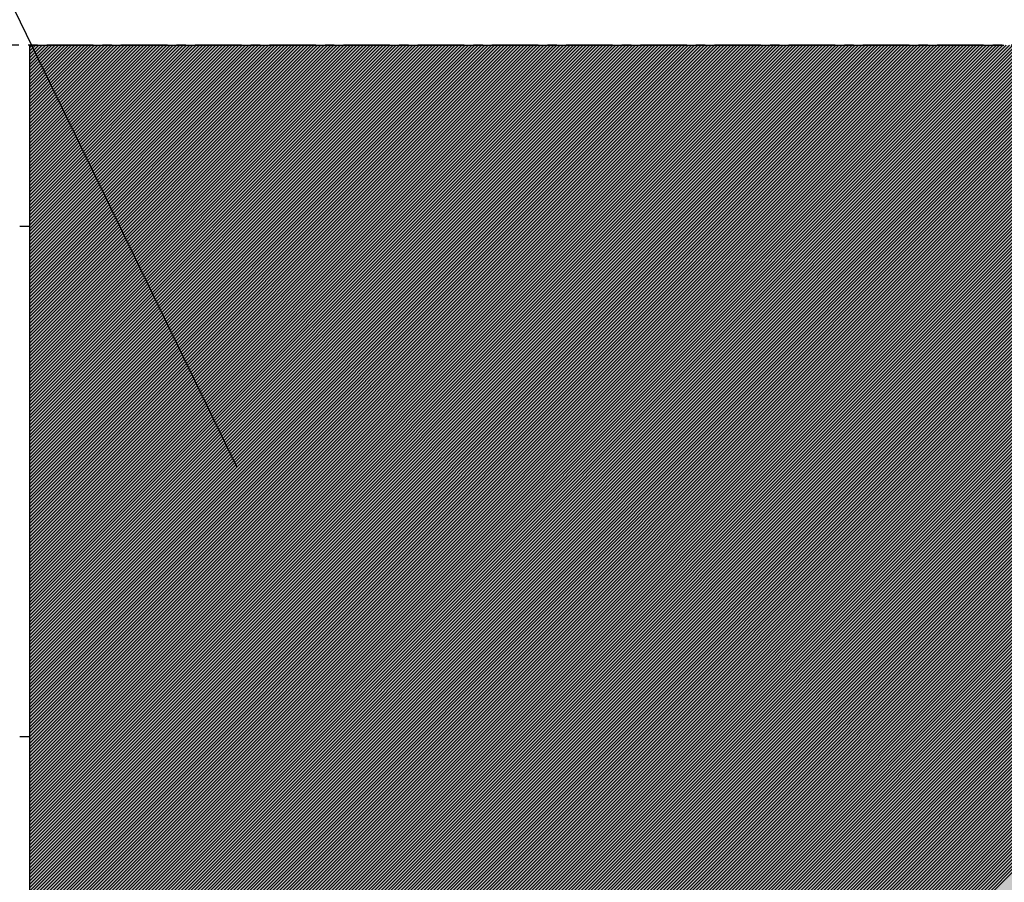
# Model space of a CAD drawing. Extents: x 1410 to 2370, y -4000 to -3328.
# Drawn here: x 2054 to 2107, y -3710 to -3663 of the extents above; entities that cross this region are included whole.
import ezdxf

# ---------------------------------------------------------------- set-up
doc = ezdxf.new("R2010")
doc.units = 0
doc.header["$LTSCALE"] = 2
doc.linetypes.add('CENTER', pattern=[2, 1.25, -0.25, 0.25, -0.25])
doc.layers.get('0').update_dxf_attribs({"linetype": 'CONTINUOUS'})
doc.layers.add('1外形線', color=3, linetype='CONTINUOUS')

# ---------------------------------------------------------------- blocks, each defined once
blk = doc.blocks.new('*X660')
at = {"color": 0}
for p, q in [((2053.754, -3674.217), (2054.304, -3674.217)), ((2053.754, -3701.713), (2054.304, -3701.713))]:
    blk.add_line(p, q, dxfattribs=at)
blk = doc.blocks.new('*X671')
at = {"color": 0}
for p, q in [((2054.304, -3719.399), (2109.235, -3664.468)), ((2054.304, -3719.223), (2109.058, -3664.468)), ((2054.304, -3719.046), (2108.882, -3664.468)), ((2054.304, -3718.869), (2108.705, -3664.468)), ((2054.304, -3718.692), (2108.528, -3664.468)), ((2054.304, -3718.516), (2108.351, -3664.468)), ((2054.304, -3718.339), (2108.175, -3664.468)), ((2054.304, -3718.162), (2107.998, -3664.468)), ((2054.304, -3717.985), (2107.821, -3664.468)), ((2054.304, -3717.808), (2107.644, -3664.468)), ((2054.304, -3717.632), (2107.467, -3664.468)), ((2054.304, -3717.455), (2107.291, -3664.468)), ((2054.304, -3717.278), (2107.114, -3664.468)), ((2054.304, -3717.101), (2106.937, -3664.468)), ((2054.304, -3716.925), (2106.76, -3664.468)), ((2054.304, -3716.748), (2106.584, -3664.468)), ((2054.304, -3716.571), (2106.407, -3664.468)), ((2054.304, -3716.394), (2106.23, -3664.468)), ((2054.304, -3716.217), (2106.053, -3664.468)), ((2054.304, -3716.041), (2105.876, -3664.468)), ((2054.304, -3715.864), (2105.7, -3664.468)), ((2054.304, -3715.687), (2105.523, -3664.468)), ((2054.304, -3715.51), (2105.346, -3664.468)), ((2054.304, -3715.334), (2105.169, -3664.468)), ((2054.304, -3715.157), (2104.993, -3664.468)), ((2054.304, -3714.98), (2104.816, -3664.468)), ((2054.304, -3714.803), (2104.639, -3664.468)), ((2054.304, -3714.626), (2104.462, -3664.468)), ((2054.304, -3714.45), (2104.285, -3664.468)), ((2054.304, -3714.273), (2104.109, -3664.468)), ((2054.304, -3714.096), (2103.932, -3664.468)), ((2054.304, -3713.919), (2103.755, -3664.468)), ((2054.304, -3713.743), (2103.578, -3664.468)), ((2054.304, -3713.566), (2103.402, -3664.468)), ((2054.304, -3713.389), (2103.225, -3664.468)), ((2054.304, -3713.212), (2103.048, -3664.468)), ((2054.304, -3713.035), (2102.871, -3664.468)), ((2054.304, -3712.859), (2102.694, -3664.468)), ((2054.304, -3712.682), (2102.518, -3664.468)), ((2054.304, -3712.505), (2102.341, -3664.468)), ((2054.304, -3712.328), (2102.164, -3664.468)), ((2054.304, -3712.152), (2101.987, -3664.468)), ((2054.304, -3711.975), (2101.811, -3664.468)), ((2054.304, -3711.798), (2101.634, -3664.468)), ((2054.304, -3711.621), (2101.457, -3664.468)), ((2054.304, -3711.444), (2101.28, -3664.468)), ((2054.304, -3711.268), (2101.103, -3664.468)), ((2054.304, -3711.091), (2100.927, -3664.468)), ((2054.304, -3710.914), (2100.75, -3664.468)), ((2054.304, -3710.737), (2100.573, -3664.468)), ((2054.304, -3710.561), (2100.396, -3664.468)), ((2054.304, -3710.384), (2100.22, -3664.468)), ((2054.304, -3710.207), (2100.043, -3664.468)), ((2054.304, -3710.03), (2099.866, -3664.468)), ((2054.304, -3709.854), (2099.689, -3664.468)), ((2054.304, -3709.677), (2099.512, -3664.468)), ((2054.304, -3709.5), (2099.336, -3664.468)), ((2054.304, -3709.323), (2099.159, -3664.468)), ((2054.304, -3709.146), (2098.982, -3664.468)), ((2054.304, -3708.97), (2098.805, -3664.468)), ((2054.304, -3708.793), (2098.629, -3664.468)), ((2054.304, -3708.616), (2098.452, -3664.468)), ((2054.304, -3708.439), (2098.275, -3664.468)), ((2054.304, -3708.263), (2098.098, -3664.468)), ((2054.304, -3708.086), (2097.921, -3664.468)), ((2054.304, -3707.909), (2097.745, -3664.468)), ((2054.304, -3707.732), (2097.568, -3664.468)), ((2054.304, -3707.555), (2097.391, -3664.468)), ((2054.304, -3707.379), (2097.214, -3664.468)), ((2054.304, -3707.202), (2097.038, -3664.468)), ((2054.304, -3707.025), (2096.861, -3664.468)), ((2054.304, -3706.848), (2096.684, -3664.468)), ((2054.304, -3706.672), (2096.507, -3664.468)), ((2054.304, -3706.495), (2096.33, -3664.468)), ((2054.304, -3706.318), (2096.154, -3664.468)), ((2054.304, -3706.141), (2095.977, -3664.468)), ((2054.304, -3705.964), (2095.8, -3664.468)), ((2054.304, -3705.788), (2095.623, -3664.468)), ((2054.304, -3705.611), (2095.447, -3664.468)), ((2054.304, -3705.434), (2095.27, -3664.468)), ((2054.304, -3705.257), (2095.093, -3664.468)), ((2054.304, -3705.081), (2094.916, -3664.468)), ((2054.304, -3704.904), (2094.74, -3664.468)), ((2054.304, -3704.727), (2094.563, -3664.468)), ((2054.304, -3704.55), (2094.386, -3664.468)), ((2054.304, -3704.373), (2094.209, -3664.468)), ((2054.304, -3704.197), (2094.032, -3664.468)), ((2054.304, -3704.02), (2093.856, -3664.468)), ((2054.304, -3703.843), (2093.679, -3664.468)), ((2054.304, -3703.666), (2093.502, -3664.468)), ((2054.304, -3703.49), (2093.325, -3664.468)), ((2054.304, -3703.313), (2093.149, -3664.468)), ((2054.304, -3703.136), (2092.972, -3664.468)), ((2054.304, -3702.959), (2092.795, -3664.468)), ((2054.304, -3702.782), (2092.618, -3664.468)), ((2054.304, -3702.606), (2092.441, -3664.468)), ((2054.304, -3702.429), (2092.265, -3664.468)), ((2054.304, -3702.252), (2092.088, -3664.468)), ((2054.304, -3702.075), (2091.911, -3664.468)), ((2054.304, -3701.899), (2091.734, -3664.468)), ((2054.304, -3701.722), (2091.558, -3664.468)), ((2054.304, -3701.545), (2091.381, -3664.468)), ((2054.304, -3701.368), (2091.204, -3664.468)), ((2054.304, -3701.191), (2091.027, -3664.468)), ((2054.304, -3701.015), (2090.85, -3664.468)), ((2054.304, -3700.838), (2090.674, -3664.468)), ((2054.304, -3700.661), (2090.497, -3664.468)), ((2054.304, -3700.484), (2090.32, -3664.468)), ((2054.304, -3700.308), (2090.143, -3664.468)), ((2054.304, -3700.131), (2089.967, -3664.468)), ((2054.304, -3699.954), (2089.79, -3664.468)), ((2054.304, -3699.777), (2089.613, -3664.468)), ((2054.304, -3699.6), (2089.436, -3664.468)), ((2054.304, -3699.424), (2089.259, -3664.468)), ((2054.304, -3699.247), (2089.083, -3664.468)), ((2054.304, -3699.07), (2088.906, -3664.468)), ((2054.304, -3698.893), (2088.729, -3664.468)), ((2054.304, -3698.717), (2088.552, -3664.468)), ((2054.304, -3698.54), (2088.376, -3664.468)), ((2054.304, -3698.363), (2088.199, -3664.468)), ((2054.304, -3698.186), (2088.022, -3664.468)), ((2054.304, -3698.009), (2087.845, -3664.468)), ((2054.304, -3697.833), (2087.668, -3664.468)), ((2054.304, -3697.656), (2087.492, -3664.468)), ((2054.304, -3697.479), (2087.315, -3664.468)), ((2054.304, -3697.302), (2087.138, -3664.468)), ((2054.304, -3697.126), (2086.961, -3664.468)), ((2054.304, -3696.949), (2086.785, -3664.468)), ((2054.304, -3696.772), (2086.608, -3664.468)), ((2054.304, -3696.595), (2086.431, -3664.468)), ((2054.304, -3696.418), (2086.254, -3664.468)), ((2054.304, -3696.242), (2086.077, -3664.468)), ((2054.304, -3696.065), (2085.901, -3664.468)), ((2054.304, -3695.888), (2085.724, -3664.468)), ((2054.304, -3695.711), (2085.547, -3664.468)), ((2054.304, -3695.535), (2085.37, -3664.468)), ((2054.304, -3695.358), (2085.194, -3664.468)), ((2054.304, -3695.181), (2085.017, -3664.468)), ((2054.304, -3695.004), (2084.84, -3664.468)), ((2054.304, -3694.827), (2084.663, -3664.468)), ((2054.304, -3694.651), (2084.486, -3664.468)), ((2054.304, -3694.474), (2084.31, -3664.468)), ((2054.304, -3694.297), (2084.133, -3664.468)), ((2054.304, -3694.12), (2083.956, -3664.468)), ((2054.304, -3693.944), (2083.779, -3664.468)), ((2054.304, -3693.767), (2083.603, -3664.468)), ((2054.304, -3693.59), (2083.426, -3664.468)), ((2054.304, -3693.413), (2083.249, -3664.468)), ((2054.304, -3693.236), (2083.072, -3664.468)), ((2054.304, -3693.06), (2082.895, -3664.468)), ((2054.304, -3692.883), (2082.719, -3664.468)), ((2054.304, -3692.706), (2082.542, -3664.468)), ((2054.304, -3692.529), (2082.365, -3664.468)), ((2054.304, -3692.353), (2082.188, -3664.468)), ((2054.304, -3692.176), (2082.012, -3664.468)), ((2054.304, -3691.999), (2081.835, -3664.468)), ((2054.304, -3691.822), (2081.658, -3664.468)), ((2054.304, -3691.646), (2081.481, -3664.468)), ((2054.304, -3691.469), (2081.304, -3664.468)), ((2054.304, -3691.292), (2081.128, -3664.468)), ((2054.304, -3691.115), (2080.951, -3664.468)), ((2054.304, -3690.938), (2080.774, -3664.468)), ((2054.304, -3690.762), (2080.597, -3664.468)), ((2054.304, -3690.585), (2080.421, -3664.468)), ((2054.304, -3690.408), (2080.244, -3664.468)), ((2054.304, -3690.231), (2080.067, -3664.468)), ((2054.304, -3690.055), (2079.89, -3664.468)), ((2054.304, -3689.878), (2079.713, -3664.468)), ((2054.304, -3689.701), (2079.537, -3664.468)), ((2054.304, -3689.524), (2079.36, -3664.468)), ((2054.304, -3689.347), (2079.183, -3664.468)), ((2054.304, -3689.171), (2079.006, -3664.468)), ((2054.304, -3688.994), (2078.83, -3664.468)), ((2054.304, -3688.817), (2078.653, -3664.468)), ((2054.304, -3688.64), (2078.476, -3664.468)), ((2054.304, -3688.464), (2078.299, -3664.468)), ((2054.304, -3688.287), (2078.122, -3664.468)), ((2054.304, -3688.11), (2077.946, -3664.468)), ((2054.304, -3687.933), (2077.769, -3664.468)), ((2054.304, -3687.756), (2077.592, -3664.468)), ((2054.304, -3687.58), (2077.415, -3664.468)), ((2054.304, -3687.403), (2077.239, -3664.468)), ((2054.304, -3687.226), (2077.062, -3664.468)), ((2054.304, -3687.049), (2076.885, -3664.468)), ((2054.304, -3686.873), (2076.708, -3664.468)), ((2054.304, -3686.696), (2076.532, -3664.468)), ((2054.304, -3686.519), (2076.355, -3664.468)), ((2054.304, -3686.342), (2076.178, -3664.468)), ((2054.304, -3686.165), (2076.001, -3664.468)), ((2054.304, -3685.989), (2075.824, -3664.468)), ((2054.304, -3685.812), (2075.648, -3664.468)), ((2054.304, -3685.635), (2075.471, -3664.468)), ((2054.304, -3685.458), (2075.294, -3664.468)), ((2054.304, -3685.282), (2075.117, -3664.468)), ((2054.304, -3685.105), (2074.941, -3664.468)), ((2054.304, -3684.928), (2074.764, -3664.468)), ((2054.304, -3684.751), (2074.587, -3664.468)), ((2054.304, -3684.574), (2074.41, -3664.468)), ((2054.304, -3684.398), (2074.233, -3664.468)), ((2054.304, -3684.221), (2074.057, -3664.468)), ((2054.304, -3684.044), (2073.88, -3664.468)), ((2054.304, -3683.867), (2073.703, -3664.468)), ((2054.304, -3683.691), (2073.526, -3664.468)), ((2054.304, -3683.514), (2073.35, -3664.468)), ((2054.304, -3683.337), (2073.173, -3664.468)), ((2054.304, -3683.16), (2072.996, -3664.468)), ((2054.304, -3682.983), (2072.819, -3664.468)), ((2054.304, -3682.807), (2072.642, -3664.468)), ((2054.304, -3682.63), (2072.466, -3664.468)), ((2054.304, -3682.453), (2072.289, -3664.468)), ((2054.304, -3682.276), (2072.112, -3664.468)), ((2054.304, -3682.1), (2071.935, -3664.468)), ((2054.304, -3681.923), (2071.759, -3664.468)), ((2054.304, -3681.746), (2071.582, -3664.468)), ((2054.304, -3681.569), (2071.405, -3664.468)), ((2054.304, -3681.392), (2071.228, -3664.468)), ((2054.304, -3681.216), (2071.051, -3664.468)), ((2054.304, -3681.039), (2070.875, -3664.468)), ((2054.304, -3680.862), (2070.698, -3664.468)), ((2054.304, -3680.685), (2070.521, -3664.468)), ((2054.304, -3680.509), (2070.344, -3664.468)), ((2054.304, -3680.332), (2070.168, -3664.468)), ((2054.304, -3680.155), (2069.991, -3664.468)), ((2054.304, -3679.978), (2069.814, -3664.468)), ((2054.304, -3679.801), (2069.637, -3664.468)), ((2054.304, -3679.625), (2069.46, -3664.468)), ((2054.304, -3679.448), (2069.284, -3664.468)), ((2054.304, -3679.271), (2069.107, -3664.468)), ((2054.304, -3679.094), (2068.93, -3664.468)), ((2054.304, -3678.918), (2068.753, -3664.468)), ((2054.304, -3678.741), (2068.577, -3664.468)), ((2054.304, -3678.564), (2068.4, -3664.468)), ((2054.304, -3678.387), (2068.223, -3664.468)), ((2054.304, -3678.21), (2068.046, -3664.468)), ((2054.304, -3678.034), (2067.869, -3664.468)), ((2054.304, -3677.857), (2067.693, -3664.468)), ((2054.304, -3677.68), (2067.516, -3664.468)), ((2054.304, -3677.503), (2067.339, -3664.468)), ((2054.304, -3677.327), (2067.162, -3664.468)), ((2054.304, -3677.15), (2066.986, -3664.468)), ((2054.304, -3676.973), (2066.809, -3664.468)), ((2054.304, -3676.796), (2066.632, -3664.468)), ((2054.304, -3676.619), (2066.455, -3664.468)), ((2054.304, -3676.443), (2066.278, -3664.468)), ((2054.304, -3676.266), (2066.102, -3664.468)), ((2054.304, -3676.089), (2065.925, -3664.468)), ((2054.304, -3675.912), (2065.748, -3664.468)), ((2054.304, -3675.736), (2065.571, -3664.468)), ((2054.304, -3675.559), (2065.395, -3664.468)), ((2054.304, -3675.382), (2065.218, -3664.468)), ((2054.304, -3675.205), (2065.041, -3664.468)), ((2054.304, -3675.028), (2064.864, -3664.468)), ((2054.304, -3674.852), (2064.687, -3664.468)), ((2054.304, -3674.675), (2064.511, -3664.468)), ((2054.304, -3674.498), (2064.334, -3664.468)), ((2054.304, -3674.321), (2064.157, -3664.468)), ((2054.304, -3674.145), (2063.98, -3664.468)), ((2054.304, -3673.968), (2063.804, -3664.468)), ((2054.304, -3673.791), (2063.627, -3664.468)), ((2054.304, -3673.614), (2063.45, -3664.468)), ((2054.304, -3673.438), (2063.273, -3664.468)), ((2054.304, -3673.261), (2063.096, -3664.468)), ((2054.304, -3673.084), (2062.92, -3664.468)), ((2054.304, -3672.907), (2062.743, -3664.468)), ((2054.304, -3672.73), (2062.566, -3664.468)), ((2054.304, -3672.554), (2062.389, -3664.468)), ((2054.304, -3672.377), (2062.213, -3664.468)), ((2054.304, -3672.2), (2062.036, -3664.468)), ((2054.304, -3672.023), (2061.859, -3664.468)), ((2054.304, -3671.847), (2061.682, -3664.468)), ((2054.304, -3671.67), (2061.505, -3664.468)), ((2054.304, -3671.493), (2061.329, -3664.468)), ((2054.304, -3671.316), (2061.152, -3664.468)), ((2054.304, -3671.139), (2060.975, -3664.468)), ((2054.304, -3670.963), (2060.798, -3664.468)), ((2054.304, -3670.786), (2060.622, -3664.468)), ((2054.304, -3670.609), (2060.445, -3664.468)), ((2054.304, -3670.432), (2060.268, -3664.468)), ((2054.304, -3670.256), (2060.091, -3664.468)), ((2054.304, -3670.079), (2059.914, -3664.468)), ((2054.304, -3669.902), (2059.738, -3664.468)), ((2054.304, -3669.725), (2059.561, -3664.468)), ((2054.304, -3669.548), (2059.384, -3664.468)), ((2054.304, -3669.372), (2059.207, -3664.468)), ((2054.304, -3669.195), (2059.031, -3664.468)), ((2054.304, -3669.018), (2058.854, -3664.468)), ((2054.304, -3668.841), (2058.677, -3664.468)), ((2054.304, -3668.665), (2058.5, -3664.468)), ((2054.304, -3668.488), (2058.324, -3664.468)), ((2054.304, -3668.311), (2058.147, -3664.468)), ((2054.304, -3668.134), (2057.97, -3664.468)), ((2054.304, -3667.957), (2057.793, -3664.468)), ((2054.304, -3667.781), (2057.616, -3664.468)), ((2054.304, -3667.604), (2057.44, -3664.468)), ((2054.304, -3667.427), (2057.263, -3664.468)), ((2054.304, -3667.25), (2057.086, -3664.468)), ((2054.304, -3667.074), (2056.909, -3664.468)), ((2054.304, -3666.897), (2056.733, -3664.468)), ((2054.304, -3666.72), (2056.556, -3664.468)), ((2054.304, -3666.543), (2056.379, -3664.468)), ((2054.304, -3666.366), (2056.202, -3664.468)), ((2054.304, -3666.19), (2056.025, -3664.468)), ((2054.304, -3666.013), (2055.849, -3664.468)), ((2054.304, -3665.836), (2055.672, -3664.468)), ((2054.304, -3665.659), (2055.495, -3664.468)), ((2054.304, -3665.483), (2055.318, -3664.468)), ((2054.304, -3665.306), (2055.142, -3664.468)), ((2054.304, -3665.129), (2054.965, -3664.468)), ((2054.304, -3664.952), (2054.788, -3664.468)), ((2054.304, -3664.775), (2054.611, -3664.468)), ((2054.304, -3664.599), (2054.434, -3664.468)), ((2054.304, -3719.576), (2109.304, -3664.576)), ((2054.304, -3719.753), (2109.304, -3664.753)), ((2054.304, -3719.93), (2109.304, -3664.93)), ((2054.304, -3720.107), (2109.304, -3665.107)), ((2054.304, -3720.283), (2109.304, -3665.283)), ((2054.304, -3720.46), (2109.304, -3665.46)), ((2054.304, -3720.637), (2109.304, -3665.637)), ((2054.304, -3720.814), (2109.304, -3665.814)), ((2054.304, -3720.99), (2109.304, -3665.99)), ((2054.304, -3721.167), (2109.304, -3666.167)), ((2054.304, -3721.344), (2109.304, -3666.344)), ((2054.304, -3721.521), (2109.304, -3666.521)), ((2054.304, -3721.698), (2109.304, -3666.698)), ((2054.304, -3721.874), (2109.304, -3666.874)), ((2054.304, -3722.051), (2109.304, -3667.051)), ((2054.304, -3722.228), (2109.304, -3667.228)), ((2054.304, -3722.405), (2109.304, -3667.405)), ((2054.304, -3722.581), (2109.304, -3667.581)), ((2054.304, -3722.758), (2109.304, -3667.758)), ((2054.304, -3722.935), (2109.304, -3667.935)), ((2054.304, -3723.112), (2109.304, -3668.112)), ((2054.304, -3723.289), (2109.304, -3668.289)), ((2054.304, -3723.465), (2109.304, -3668.465)), ((2054.304, -3723.642), (2109.304, -3668.642)), ((2054.304, -3723.819), (2109.304, -3668.819)), ((2054.304, -3723.996), (2109.304, -3668.996)), ((2054.304, -3724.172), (2109.304, -3669.172)), ((2054.304, -3724.349), (2109.304, -3669.349)), ((2054.304, -3724.526), (2109.304, -3669.526)), ((2054.304, -3724.703), (2109.304, -3669.703)), ((2054.304, -3724.88), (2109.304, -3669.88)), ((2054.304, -3725.056), (2109.304, -3670.056)), ((2054.304, -3725.233), (2109.304, -3670.233)), ((2054.304, -3725.41), (2109.304, -3670.41)), ((2054.304, -3725.587), (2109.304, -3670.587)), ((2054.304, -3725.763), (2109.304, -3670.763)), ((2054.304, -3725.94), (2109.304, -3670.94)), ((2054.304, -3726.117), (2109.304, -3671.117)), ((2054.304, -3726.294), (2109.304, -3671.294)), ((2054.304, -3726.471), (2109.304, -3671.471)), ((2054.304, -3726.647), (2109.304, -3671.647)), ((2054.304, -3726.824), (2109.304, -3671.824)), ((2054.304, -3727.001), (2109.304, -3672.001)), ((2054.304, -3727.178), (2109.304, -3672.178)), ((2054.304, -3727.354), (2109.304, -3672.354)), ((2054.304, -3727.531), (2109.304, -3672.531)), ((2054.304, -3727.708), (2109.304, -3672.708)), ((2054.304, -3727.885), (2109.304, -3672.885)), ((2054.304, -3728.062), (2109.304, -3673.062)), ((2054.304, -3728.238), (2109.304, -3673.238)), ((2054.304, -3728.415), (2109.304, -3673.415)), ((2054.304, -3728.592), (2109.304, -3673.592)), ((2054.304, -3728.769), (2109.304, -3673.769)), ((2054.304, -3728.945), (2109.304, -3673.945)), ((2054.304, -3729.122), (2109.304, -3674.122)), ((2054.304, -3729.299), (2109.304, -3674.299)), ((2054.304, -3729.476), (2109.304, -3674.476)), ((2054.304, -3729.652), (2109.304, -3674.652)), ((2054.304, -3729.829), (2109.304, -3674.829)), ((2054.304, -3730.006), (2109.304, -3675.006)), ((2054.304, -3730.183), (2109.304, -3675.183)), ((2054.304, -3730.36), (2109.304, -3675.36)), ((2054.304, -3730.536), (2109.304, -3675.536)), ((2054.304, -3730.713), (2109.304, -3675.713)), ((2054.304, -3730.89), (2109.304, -3675.89)), ((2054.304, -3731.067), (2109.304, -3676.067)), ((2054.304, -3731.243), (2109.304, -3676.243)), ((2054.304, -3731.42), (2109.304, -3676.42)), ((2054.304, -3731.597), (2109.304, -3676.597)), ((2054.304, -3731.774), (2109.304, -3676.774)), ((2054.304, -3731.951), (2109.304, -3676.951)), ((2054.304, -3732.127), (2109.304, -3677.127)), ((2054.304, -3732.304), (2109.304, -3677.304)), ((2054.304, -3732.481), (2109.304, -3677.481)), ((2054.304, -3732.658), (2109.304, -3677.658)), ((2054.304, -3732.834), (2109.304, -3677.834)), ((2054.304, -3733.011), (2109.304, -3678.011)), ((2054.304, -3733.188), (2109.304, -3678.188)), ((2054.304, -3733.365), (2109.304, -3678.365)), ((2054.304, -3733.542), (2109.304, -3678.542)), ((2054.304, -3733.718), (2109.304, -3678.718)), ((2054.304, -3733.895), (2109.304, -3678.895)), ((2054.304, -3734.072), (2109.304, -3679.072)), ((2054.304, -3734.249), (2109.304, -3679.249)), ((2054.304, -3734.425), (2109.304, -3679.425)), ((2054.304, -3734.602), (2109.304, -3679.602)), ((2054.304, -3734.779), (2109.304, -3679.779)), ((2054.304, -3734.956), (2109.304, -3679.956)), ((2054.304, -3735.133), (2109.304, -3680.133)), ((2054.304, -3735.309), (2109.304, -3680.309)), ((2054.304, -3735.486), (2109.304, -3680.486)), ((2054.304, -3735.663), (2109.304, -3680.663)), ((2054.304, -3735.84), (2109.304, -3680.84)), ((2054.304, -3736.016), (2109.304, -3681.016)), ((2054.304, -3736.193), (2109.304, -3681.193)), ((2054.304, -3736.37), (2109.304, -3681.37)), ((2054.304, -3736.547), (2109.304, -3681.547)), ((2054.304, -3736.724), (2109.304, -3681.724)), ((2054.304, -3736.9), (2109.304, -3681.9)), ((2054.304, -3737.077), (2109.304, -3682.077)), ((2054.304, -3737.254), (2109.304, -3682.254)), ((2054.304, -3737.431), (2109.304, -3682.431)), ((2054.304, -3737.607), (2109.304, -3682.607)), ((2054.304, -3737.784), (2109.304, -3682.784)), ((2054.304, -3737.961), (2109.304, -3682.961)), ((2054.304, -3738.138), (2109.304, -3683.138)), ((2054.304, -3738.315), (2109.304, -3683.315)), ((2054.304, -3738.491), (2109.304, -3683.491)), ((2054.304, -3738.668), (2109.304, -3683.668)), ((2054.304, -3738.845), (2109.304, -3683.845)), ((2054.304, -3739.022), (2109.304, -3684.022)), ((2054.304, -3739.198), (2109.304, -3684.198)), ((2054.304, -3739.375), (2109.304, -3684.375)), ((2054.304, -3739.552), (2109.304, -3684.552)), ((2054.304, -3739.729), (2109.304, -3684.729)), ((2054.304, -3739.906), (2109.304, -3684.906)), ((2054.304, -3740.082), (2109.304, -3685.082)), ((2054.304, -3740.259), (2109.304, -3685.259)), ((2054.304, -3740.436), (2109.304, -3685.436)), ((2054.304, -3740.613), (2109.304, -3685.613)), ((2054.304, -3740.789), (2109.304, -3685.789)), ((2054.304, -3740.966), (2109.304, -3685.966)), ((2054.304, -3741.143), (2109.304, -3686.143)), ((2054.304, -3741.32), (2109.304, -3686.32)), ((2054.304, -3741.497), (2109.304, -3686.497)), ((2054.304, -3741.673), (2109.304, -3686.673)), ((2054.304, -3741.85), (2109.304, -3686.85)), ((2054.304, -3742.027), (2109.304, -3687.027)), ((2054.304, -3742.204), (2109.304, -3687.204)), ((2054.304, -3742.38), (2109.304, -3687.38)), ((2054.304, -3742.557), (2109.304, -3687.557)), ((2054.304, -3742.734), (2109.304, -3687.734)), ((2054.304, -3742.911), (2109.304, -3687.911)), ((2054.304, -3743.088), (2109.304, -3688.088)), ((2054.304, -3743.264), (2109.304, -3688.264)), ((2054.304, -3743.441), (2109.304, -3688.441)), ((2054.304, -3743.618), (2109.304, -3688.618)), ((2054.304, -3743.795), (2109.304, -3688.795)), ((2054.304, -3743.971), (2109.304, -3688.971)), ((2054.304, -3744.148), (2109.304, -3689.148)), ((2054.304, -3744.325), (2109.304, -3689.325)), ((2054.304, -3744.502), (2109.304, -3689.502)), ((2054.304, -3744.679), (2109.304, -3689.679)), ((2054.304, -3744.855), (2109.304, -3689.855)), ((2054.304, -3745.032), (2109.304, -3690.032)), ((2054.304, -3745.209), (2109.304, -3690.209)), ((2054.304, -3745.386), (2109.304, -3690.386)), ((2054.304, -3745.562), (2109.304, -3690.562)), ((2054.304, -3745.739), (2109.304, -3690.739)), ((2054.304, -3745.916), (2109.304, -3690.916)), ((2054.304, -3746.093), (2109.304, -3691.093)), ((2054.304, -3746.27), (2109.304, -3691.27)), ((2054.304, -3746.446), (2109.304, -3691.446)), ((2054.304, -3746.623), (2109.304, -3691.623)), ((2054.304, -3746.8), (2109.304, -3691.8)), ((2054.304, -3746.977), (2109.304, -3691.977)), ((2054.304, -3747.153), (2109.304, -3692.153)), ((2054.304, -3747.33), (2109.304, -3692.33)), ((2054.304, -3747.507), (2109.304, -3692.507)), ((2054.304, -3747.684), (2109.304, -3692.684)), ((2054.304, -3747.86), (2109.304, -3692.86)), ((2054.304, -3748.037), (2109.304, -3693.037)), ((2054.304, -3748.214), (2109.304, -3693.214)), ((2054.304, -3748.391), (2109.304, -3693.391)), ((2054.304, -3748.568), (2109.304, -3693.568)), ((2054.304, -3748.744), (2109.304, -3693.744)), ((2054.304, -3748.921), (2109.304, -3693.921)), ((2054.304, -3749.098), (2109.304, -3694.098)), ((2054.304, -3749.275), (2109.304, -3694.275)), ((2054.304, -3749.451), (2109.304, -3694.451)), ((2054.304, -3749.628), (2109.304, -3694.628)), ((2054.304, -3749.805), (2109.304, -3694.805)), ((2054.304, -3749.982), (2109.304, -3694.982)), ((2054.304, -3750.159), (2109.304, -3695.159)), ((2054.304, -3750.335), (2109.304, -3695.335)), ((2054.304, -3750.512), (2109.304, -3695.512)), ((2054.304, -3750.689), (2109.304, -3695.689)), ((2054.304, -3750.866), (2109.304, -3695.866)), ((2054.304, -3751.042), (2109.304, -3696.042)), ((2054.304, -3751.219), (2109.304, -3696.219)), ((2054.304, -3751.396), (2109.304, -3696.396)), ((2054.304, -3751.573), (2109.304, -3696.573)), ((2054.304, -3751.75), (2109.304, -3696.75)), ((2054.304, -3751.926), (2109.304, -3696.926)), ((2054.304, -3752.103), (2109.304, -3697.103)), ((2054.304, -3752.28), (2109.304, -3697.28)), ((2054.304, -3752.457), (2109.304, -3697.457)), ((2054.304, -3752.633), (2109.304, -3697.633)), ((2054.304, -3752.81), (2109.304, -3697.81)), ((2054.304, -3752.987), (2109.304, -3697.987)), ((2054.304, -3753.164), (2109.304, -3698.164)), ((2054.304, -3753.341), (2109.304, -3698.341)), ((2054.304, -3753.517), (2109.304, -3698.517)), ((2054.304, -3753.694), (2109.304, -3698.694)), ((2054.304, -3753.871), (2109.304, -3698.871)), ((2054.304, -3754.048), (2109.304, -3699.048)), ((2054.304, -3754.224), (2109.304, -3699.224)), ((2054.304, -3754.401), (2109.304, -3699.401)), ((2054.304, -3754.578), (2109.304, -3699.578)), ((2054.304, -3754.755), (2109.304, -3699.755)), ((2054.304, -3754.932), (2109.304, -3699.932)), ((2054.304, -3755.108), (2109.304, -3700.108)), ((2054.304, -3755.285), (2109.304, -3700.285)), ((2054.304, -3755.462), (2109.304, -3700.462)), ((2054.304, -3755.639), (2109.304, -3700.639)), ((2054.304, -3755.815), (2109.304, -3700.815)), ((2054.366, -3755.93), (2109.304, -3700.992)), ((2054.543, -3755.93), (2109.304, -3701.169)), ((2054.72, -3755.93), (2109.304, -3701.346)), ((2054.896, -3755.93), (2109.304, -3701.523)), ((2055.073, -3755.93), (2109.304, -3701.699)), ((2055.25, -3755.93), (2109.304, -3701.876)), ((2055.427, -3755.93), (2109.304, -3702.053)), ((2055.603, -3755.93), (2109.304, -3702.23)), ((2055.78, -3755.93), (2109.304, -3702.406)), ((2055.957, -3755.93), (2109.304, -3702.583)), ((2056.134, -3755.93), (2109.304, -3702.76)), ((2056.311, -3755.93), (2109.304, -3702.937)), ((2056.487, -3755.93), (2109.304, -3703.114)), ((2056.664, -3755.93), (2109.304, -3703.29)), ((2056.841, -3755.93), (2109.304, -3703.467)), ((2057.018, -3755.93), (2109.304, -3703.644)), ((2057.194, -3755.93), (2109.304, -3703.821)), ((2057.371, -3755.93), (2109.304, -3703.997)), ((2057.548, -3755.93), (2109.304, -3704.174)), ((2057.725, -3755.93), (2109.304, -3704.351)), ((2057.902, -3755.93), (2109.304, -3704.528)), ((2058.078, -3755.93), (2109.304, -3704.705)), ((2058.255, -3755.93), (2109.304, -3704.881)), ((2058.432, -3755.93), (2109.304, -3705.058)), ((2058.609, -3755.93), (2109.304, -3705.235)), ((2058.785, -3755.93), (2109.304, -3705.412)), ((2058.962, -3755.93), (2109.304, -3705.588)), ((2059.139, -3755.93), (2109.304, -3705.765)), ((2059.316, -3755.93), (2109.304, -3705.942)), ((2059.493, -3755.93), (2109.304, -3706.119)), ((2059.669, -3755.93), (2109.304, -3706.296)), ((2059.846, -3755.93), (2109.304, -3706.472)), ((2060.023, -3755.93), (2109.304, -3706.649)), ((2060.2, -3755.93), (2109.304, -3706.826)), ((2060.376, -3755.93), (2109.304, -3707.003))]:
    blk.add_line(p, q, dxfattribs=at)
blk = doc.blocks.new('*U672')
at = {"color": 7, "linetype": 'CONTINUOUS'}
blk.add_line((2054.304, -3755.93), (2054.304, -3664.468), dxfattribs=at)
at = {"color": 7, "linetype": 'CONTINUOUS', "extrusion": (0, 0, -1)}
for points in [[(-2054.304, -3664.468), (-2109.304, -3755.93), (-2054.304, -3755.93)], [(-2054.304, -3664.468), (-2109.304, -3664.468), (-2109.304, -3755.93)]]:
    blk.add_solid(points, dxfattribs=at)

msp = doc.modelspace()

# ---------------------------------------------------------------- linework, layer by layer
msp.add_line((2065.479, -3687.224), (1966.056, -3482.991))
at = {"color": 7}
msp.add_line((2054.304, -3664.468), (2106.804, -3664.468), dxfattribs=at)
at = {"layer": '1外形線', "color": 7, "linetype": 'CENTER'}
msp.add_line((2241.714, -3664.468), (1926.847, -3664.468), dxfattribs=at)
at = {"layer": '1外形線', "color": 0}
msp.add_line((2054.304, -3755.93), (2054.304, -3664.468), dxfattribs=at)

# ---------------------------------------------------------------- block references
at = {"color": 7, "linetype": 'CONTINUOUS'}
for name in ['*X671', '*U672']:
    msp.add_blockref(name, (0, 0), dxfattribs=at)
at = {"layer": '1外形線', "color": 0, "linetype": 'CONTINUOUS'}
msp.add_blockref('*X660', (0, 0), dxfattribs=at)

doc.saveas('drawing.dxf')
